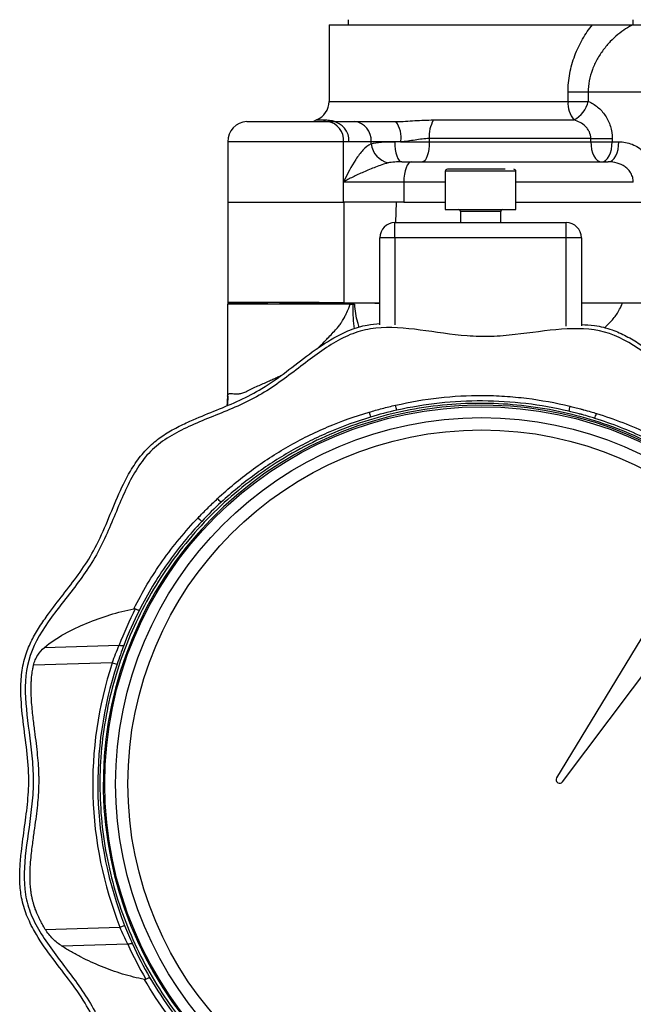
# Model space of a CAD drawing. Units: millimetres. Extents: x 6 to 413, y 7 to 291.
# Drawn here: x 90 to 131, y 169 to 234 of the extents above; entities that cross this region are included whole.
import ezdxf

# ---------------------------------------------------------------- set-up
doc = ezdxf.new("R2010")
doc.units = ezdxf.units.MM

msp = doc.modelspace()

# ---------------------------------------------------------------- linework, layer by layer
at = {"color": 7, "linetype": 'Continuous', "lineweight": 25}
for p, q in [((110.4643, 233.968), (110.4554, 228.899)), ((110.4643, 233.968), (127.8845, 233.968)), ((111.7162, 234.3013), (111.7162, 233.968)), ((130.5829, 233.968), (130.5829, 234.3013)), ((130.5852, 233.968), (132.8396, 233.968)), ((126.2696, 228.899), (126.2687, 229.499)), ((127.603, 229.5013), (127.6041, 228.9013)), ((131.109, 229.5013), (127.603, 229.5013)), ((105.0169, 227.568), (110.3707, 227.568)), ((110.3707, 227.568), (110.6669, 227.568)), ((110.6669, 227.568), (112.1385, 227.568)), ((112.1385, 227.568), (114.8745, 227.568)), ((117.3571, 227.6709), (126.662, 227.6709)), ((103.7502, 226.2363), (103.7502, 222.2347)), ((111.4159, 223.568), (111.4159, 226.2363)), ((113.2387, 226.2347), (111.7671, 226.2347)), ((113.2387, 226.0886), (113.2387, 226.2347)), ((114.8052, 226.2347), (113.2387, 226.2347)), ((115.193, 226.2347), (114.8052, 226.2347)), ((115.193, 226.2347), (117.0871, 226.2347)), ((127.7741, 226.4405), (117.0871, 226.4405)), ((117.0871, 226.4405), (117.0871, 226.2347)), ((117.0871, 226.2347), (127.7741, 226.2347)), ((127.7741, 226.2347), (127.7741, 226.4405)), ((127.7741, 226.4405), (129.1864, 226.4405)), ((127.7741, 226.2347), (129.1864, 226.2347)), ((129.1864, 226.4405), (129.1864, 226.2347)), ((129.1864, 226.2347), (129.6276, 226.2347)), ((115.2788, 224.9013), (115.8998, 224.9013)), ((115.8998, 224.9013), (128.9316, 224.9013)), ((118.1495, 224.2833), (118.1495, 221.75)), ((122.8162, 221.75), (122.8162, 224.2833)), ((111.4159, 222.2347), (111.4159, 223.568)), ((115.4045, 223.568), (111.4159, 223.568)), ((115.4045, 223.568), (115.4045, 222.2347)), ((103.7502, 222.2347), (103.7502, 215.5627)), ((103.7502, 222.2347), (111.4159, 222.2347)), ((115.4045, 222.2347), (111.4159, 222.2347)), ((111.4582, 215.5828), (111.4582, 222.2347)), ((114.8959, 222.2347), (114.8453, 220.8833)), ((115.4045, 222.2347), (118.1495, 222.2347)), ((122.8162, 222.2347), (133.2352, 222.2347)), ((118.1495, 221.75), (122.2016, 221.75)), ((119.1495, 221.6167), (119.1495, 220.8833)), ((121.8162, 220.8833), (121.8162, 221.6167)), ((122.2016, 221.75), (122.8162, 221.75)), ((114.8162, 219.8833), (114.8162, 220.8833)), ((114.8162, 220.8833), (126.1495, 220.8833)), ((126.1495, 219.8833), (126.1495, 220.8833)), ((114.8162, 219.8833), (113.8162, 219.8833)), ((113.8162, 214.126), (113.8162, 219.8833)), ((126.1495, 219.8833), (114.8162, 219.8833)), ((127.1495, 219.8833), (126.1495, 219.8833)), ((127.1495, 219.8833), (127.1495, 214.067)), ((103.7453, 215.4833), (103.7453, 209.398)), ((111.8584, 215.4833), (103.7453, 215.4833)), ((103.7502, 215.5627), (103.7502, 215.4833)), ((104.3129, 215.5926), (106.2835, 215.5746)), ((105.683, 215.5801), (105.6829, 215.568)), ((105.6829, 215.568), (105.6829, 215.4833)), ((106.2655, 215.5898), (106.2835, 215.5895)), ((106.2835, 215.5924), (106.2835, 215.4833)), ((109.6169, 215.4833), (109.6169, 215.5803)), ((111.9967, 215.568), (109.6169, 215.568)), ((113.8162, 215.568), (112.1517, 215.568)), ((132.1837, 195.1645), (125.5054, 184.1845)), ((125.9098, 183.9109), (133.6192, 194.1931)), ((91.6358, 192.799), (96.5683, 192.9428)), ((96.1137, 191.789), (90.9065, 191.6372)), ((96.1137, 191.789), (96.4302, 191.6845)), ((125.574, 183.87), (125.5923, 183.8576)), ((91.6839, 174.1612), (96.6233, 174.3052)), ((96.6233, 174.3052), (96.9332, 174.4279)), ((97.1444, 173.1799), (92.7838, 173.0528))]:
    msp.add_line(p, q, dxfattribs=at)
at = {"color": 8, "linetype": 'Continuous', "lineweight": 25}
for p, q in [((110.4554, 228.899), (126.2696, 228.899)), ((109.6358, 227.6709), (110.2783, 227.6709)), ((111.4159, 226.2363), (103.7502, 226.2363)), ((122.2016, 224.2833), (118.1495, 224.2833)), ((122.8162, 224.2833), (122.2016, 224.2833)), ((118.1495, 223.568), (115.4045, 223.568)), ((130.5876, 223.568), (122.8162, 223.568)), ((121.8162, 221.6167), (119.1495, 221.6167)), ((114.8162, 219.8833), (114.8162, 214.1193)), ((126.1495, 214.0378), (126.1495, 219.8833)), ((105.6407, 215.4833), (105.6407, 215.5805)), ((106.2835, 215.568), (105.6829, 215.568)), ((129.8621, 215.568), (127.1495, 215.568))]:
    msp.add_line(p, q, dxfattribs=at)
at = {"color": 7, "linetype": 'Continuous', "lineweight": 25, "flags": 128}
for points in [[(127.603, 229.5013), (127.4485, 229.501), (127.2846, 229.5006), (127.1142, 229.5003), (126.9403, 229.5), (126.7659, 229.4997), (126.5938, 229.4994), (126.4271, 229.4992), (126.2687, 229.499)], [(126.2696, 228.899), (126.4281, 228.8992), (126.5948, 228.8994), (126.7668, 228.8997), (126.9413, 228.9), (127.1152, 228.9003), (127.2856, 228.9006), (127.4495, 228.901), (127.6041, 228.9013)], [(109.6358, 227.6709), (109.4612, 227.5825), (109.4378, 227.568)], [(114.8052, 226.2347), (114.8143, 225.9745), (114.8413, 225.7244), (114.885, 225.4939), (114.9439, 225.2918), (115.0157, 225.126), (115.0976, 225.0028), (115.1864, 224.9269), (115.2788, 224.9013)], [(117.0871, 226.2347), (117.0787, 225.9745), (117.0537, 225.7244), (117.0131, 225.4939), (116.9585, 225.2918), (116.8919, 225.126), (116.816, 225.0028), (116.7336, 224.9269), (116.648, 224.9013)], [(127.7741, 226.2347), (127.7879, 225.9745), (127.8286, 225.7244), (127.8948, 225.4939), (127.9839, 225.2918), (128.0924, 225.126), (128.2162, 225.0028), (128.3506, 224.9269), (128.4903, 224.9013)], [(128.4903, 224.9013), (128.6261, 224.9269), (128.7567, 225.0028), (128.877, 225.126), (128.9825, 225.2918), (129.0691, 225.4939), (129.1334, 225.7244), (129.173, 225.9745), (129.1864, 226.2347)], [(128.9316, 224.9013), (129.0674, 224.9269), (129.1979, 225.0028), (129.3183, 225.126), (129.4238, 225.2918), (129.5103, 225.4939), (129.5746, 225.7244), (129.6143, 225.9745), (129.6276, 226.2347)], [(115.8998, 224.9013), (115.8032, 224.8757), (115.7103, 224.7998), (115.6246, 224.6766), (115.5496, 224.5108), (115.488, 224.3087), (115.4422, 224.0782), (115.414, 223.8281), (115.4045, 223.568)], [(96.8756, 192.9359), (96.863, 192.9206), (96.841, 192.9097), (96.8104, 192.9034), (96.772, 192.9019), (96.7272, 192.9052), (96.6772, 192.9134), (96.6237, 192.926), (96.5683, 192.9428)], [(97.1444, 173.1799), (97.1987, 173.1998), (97.2513, 173.2155), (97.3008, 173.2266), (97.3454, 173.2326), (97.3837, 173.2333), (97.4147, 173.2288), (97.4373, 173.2191), (97.4507, 173.2046)]]:
    msp.add_lwpolyline(points, dxfattribs=at)
at = {"color": 8, "linetype": 'Continuous', "lineweight": 25, "flags": 128}
for points in [[(110.2783, 227.6709), (110.1135, 227.5825), (110.0913, 227.568)], [(103.7131, 208.7639), (103.7439, 209.0038), (103.7676, 209.516)]]:
    msp.add_lwpolyline(points, dxfattribs=at)
at = {"color": 7, "linetype": 'Continuous', "lineweight": 25}
for radius in [24.9301, 24.2142, 23.4]:
    msp.add_circle((120.55, 183.7817), radius, dxfattribs=at)
for centre, radius, start, end in [((109.1221, 228.9013), 1.3333, 292.662255, 359.9), ((127.9842, 228.7701), 1.7194, 175.70113, 219.739549), ((125.7799, 229.3221), 1.872, 298.112118, 347.009883), ((105.0835, 226.2363), 1.3333, 92.865984, 180), ((110.1714, 226.3356), 1.2484, 355.439761, 80.815478), ((110.538, 226.341), 1.2337, 355.053709, 84.002115), ((112.0095, 226.341), 1.2337, 355.053709, 84.002115), ((113.5586, 226.549), 1.6644, 349.114265, 37.752843), ((119.3382, 226.5914), 2.2561, 151.414225, 183.835026), ((114.7494, 226.3034), 1.526, 188.090351, 255.16161), ((118.2829, 224.2833), 0.1333, 90, 180), ((122.6829, 224.2833), 0.1333, 0, 90), ((119.0162, 221.6167), 0.1333, 0, 90), ((121.9495, 221.6167), 0.1333, 90, 180), ((114.8162, 219.8833), 1, 90, 180), ((126.1495, 219.8833), 1, 0, 90), ((120.55, 183.7817), 25.0333, 53.571075, 308.463004), ((128.4209, 212.8617), 15.9682, 196.398167, 197.616465), ((99.3074, 205.2401), 15.9595, 11.722306, 12.941269), ((141.9107, 204.993), 15.9655, 166.398106, 167.616611), ((112.8809, 212.9513), 15.9684, 341.722762, 342.941048), ((91.3924, 191.7668), 15.969, 41.722798, 42.941041), ((112.8008, 212.9296), 15.967, 226.398138, 227.616529), ((120.4829, 183.75), 25.6609, 161.743176, 201.596046), ((120.4829, 183.75), 25.3276, 161.743176, 201.596046), ((125.7048, 184.0633), 0.2333, 148.691171, 235.914485), ((125.7231, 184.0509), 0.2333, 235.914485, 323.1378)]:
    msp.add_arc(centre, radius, start, end, dxfattribs=at)
for centre, start_param, end_param in [((120.4815, 183.7986), 1.0734356, 1.1764295), ((120.4843, 183.7014), 1.9651632, 2.0669166)]:
    msp.add_ellipse(centre, major_axis=(-0.7459, 25.5914), ratio=0.9999798, start_param=start_param, end_param=end_param, dxfattribs=at)
for points, knots in [([(126.2687, 229.499), (126.268, 229.9196), (126.307, 230.3331), (126.4584, 231.1465), (126.5725, 231.5492), (126.8592, 232.3109), (127.0325, 232.6743), (127.429, 233.3614), (127.6482, 233.6783), (127.8845, 233.968)], [0, 0, 0, 0, 0.25, 0.25, 0.5, 0.5, 0.75, 0.75, 1, 1, 1, 1]), ([(130.5852, 233.968), (130.2519, 233.8201), (129.9082, 233.6016), (129.3944, 233.1761), (129.2264, 233.0197), (128.9042, 232.6825), (128.7493, 232.5009), (128.4564, 232.1099), (128.3198, 231.9018), (128.0768, 231.4676), (127.9695, 231.2403), (127.7903, 230.7618), (127.7205, 230.5154), (127.6268, 230.0156), (127.6025, 229.761), (127.603, 229.5013)], [0, 0, 0, 0, 0.25, 0.25, 0.375, 0.375, 0.5, 0.5, 0.625, 0.625, 0.75, 0.75, 0.875, 0.875, 1, 1, 1, 1]), ([(127.8845, 233.968), (128.0767, 233.968), (128.2817, 233.968), (128.709, 233.968), (128.9317, 233.968), (129.3891, 233.968), (129.6233, 233.968), (129.9825, 233.968), (130.1043, 233.968), (130.3511, 233.968), (130.4784, 233.968), (130.5852, 233.968)], [0, 0, 0, 0, 0.25, 0.25, 0.5, 0.5, 0.75, 0.75, 0.875, 0.875, 1, 1, 1, 1]), ([(127.6041, 228.9013), (127.8254, 228.8074), (128.0323, 228.6832), (128.3191, 228.4472), (128.4111, 228.3595), (128.5805, 228.1721), (128.6587, 228.0718), (128.8016, 227.8576), (128.8666, 227.7432), (128.9805, 227.5016), (129.0283, 227.3771), (129.1447, 226.9925), (129.1864, 226.7174), (129.1864, 226.4405)], [0, 0, 0, 0, 0.25, 0.25, 0.375, 0.375, 0.5, 0.5, 0.625, 0.625, 0.75, 0.75, 1, 1, 1, 1]), ([(110.2783, 227.6709), (110.4193, 227.6709), (110.5476, 227.6533), (110.71, 227.6156), (110.7587, 227.6015), (110.8393, 227.5779), (110.8713, 227.568), (110.8887, 227.568)], [0, 0, 0, 0, 0.5, 0.5, 0.75, 0.75, 1, 1, 1, 1]), ([(114.8745, 227.568), (115.0885, 227.568), (115.2994, 227.5779), (115.718, 227.6015), (115.9259, 227.6156), (116.5456, 227.6533), (116.953, 227.6709), (117.3571, 227.6709)], [0, 0, 0, 0, 0.25, 0.25, 0.5, 0.5, 1, 1, 1, 1]), ([(127.7741, 226.4405), (127.7741, 226.5933), (127.7398, 226.7436), (127.6473, 226.9486), (127.609, 227.0147), (127.5224, 227.1369), (127.4744, 227.1929), (127.3187, 227.3482), (127.1972, 227.4357), (126.9398, 227.5762), (126.8038, 227.63), (126.662, 227.6709)], [0, 0, 0, 0, 0.25, 0.25, 0.375, 0.375, 0.5, 0.5, 0.75, 0.75, 1, 1, 1, 1]), ([(111.7671, 226.2347), (111.6926, 226.2347), (111.618, 226.2355), (111.5434, 226.2359), (111.5009, 226.2362), (111.4584, 226.2363), (111.4159, 226.2363)], [0, 0, 0, 0, 0.00059405572, 0.00059405572, 0.00059405572, 0.00093274186, 0.00093274186, 0.00093274186, 0.00093274186]), ([(113.2387, 226.0886), (113.0485, 225.9898), (112.8704, 225.8478), (112.6167, 225.5854), (112.534, 225.4891), (112.3747, 225.2845), (112.2982, 225.1765), (111.928, 224.6139), (111.6716, 224.0907), (111.4159, 223.568)], [0, 0, 0, 0, 0.25, 0.25, 0.375, 0.375, 0.5, 0.5, 1, 1, 1, 1]), ([(113.2387, 226.0886), (113.4287, 226.1479), (113.6574, 226.1834), (114.1926, 226.2274), (114.486, 226.2347), (114.8052, 226.2347)], [0, 0, 0, 0, 0.5, 0.5, 1, 1, 1, 1]), ([(117.0871, 226.4405), (116.9332, 226.4405), (116.778, 226.4303), (116.4646, 226.3951), (116.3063, 226.3703), (115.8258, 226.2916), (115.5104, 226.2347), (115.193, 226.2347)], [0, 0, 0, 0, 0.25, 0.25, 0.5, 0.5, 1, 1, 1, 1]), ([(129.6276, 226.2347), (129.9303, 226.2347), (130.225, 226.1784), (130.7971, 225.9454), (131.0576, 225.7757), (131.2902, 225.5478)], [0, 0, 0, 0, 0.5, 0.5, 1, 1, 1, 1]), ([(114.3586, 224.8283), (114.0835, 224.7617), (113.8081, 224.6626), (113.2642, 224.4516), (112.9967, 224.339), (112.4881, 224.1169), (112.2467, 224.0068), (111.9127, 223.8427), (111.806, 223.7881), (111.6537, 223.706), (111.6042, 223.6785), (111.5079, 223.6234), (111.4605, 223.5954), (111.4159, 223.568)], [0, 0, 0, 0, 0.25, 0.25, 0.5, 0.5, 0.75, 0.75, 0.875, 0.875, 0.9375, 0.9375, 1, 1, 1, 1]), ([(115.2788, 224.9013), (115.1149, 224.9013), (114.9545, 224.8983), (114.642, 224.8779), (114.494, 224.8611), (114.3586, 224.8283)], [0, 0, 0, 0, 0.5, 0.5, 1, 1, 1, 1]), ([(130.5876, 223.568), (130.5876, 223.67), (130.5736, 223.7721), (130.5212, 223.9653), (130.4831, 224.057), (130.3846, 224.2314), (130.325, 224.3117), (130.1921, 224.4555), (130.1176, 224.5204), (129.8766, 224.6917), (129.6989, 224.7718), (129.3215, 224.8775), (129.1284, 224.9013), (128.9316, 224.9013)], [0, 0, 0, 0, 0.125, 0.125, 0.25, 0.25, 0.375, 0.375, 0.5, 0.5, 0.75, 0.75, 1, 1, 1, 1]), ([(122.1034, 224.4167), (121.8945, 224.4167), (121.572, 224.4167), (121.0234, 224.4167), (120.5774, 224.4167), (120.1262, 224.4167), (119.569, 224.4167), (118.9597, 224.4167), (118.5298, 224.4167), (118.3387, 224.4167), (118.2747, 224.4167), (118.288, 224.4167), (118.2903, 224.4167)], [0, 0, 0, 0, 0.1567903, 0.2421322, 0.3274063, 0.4127483, 0.4980223, 0.6548126, 0.8116028, 0.8969448, 0.9822189, 1, 1, 1, 1]), ([(111.4582, 215.5828), (111.3085, 215.5842), (111.1393, 215.5856), (110.8576, 215.5876), (110.7589, 215.5883), (110.5521, 215.5897), (110.4434, 215.5903), (110.1093, 215.5923), (109.8745, 215.5936), (109.3811, 215.5959), (109.12, 215.5971), (108.5944, 215.5992), (108.3279, 215.6001), (107.9225, 215.6014), (107.7858, 215.6019), (107.5161, 215.6027), (107.3825, 215.603), (106.9853, 215.604), (106.7254, 215.6046), (106.2158, 215.6056), (105.9743, 215.606), (105.6314, 215.6064), (105.5204, 215.6065), (105.305, 215.6066), (105.2001, 215.6067), (104.9021, 215.6068), (104.7233, 215.6067), (104.4049, 215.6063), (104.2646, 215.6061), (104.0354, 215.6053), (103.9448, 215.6048), (103.8453, 215.6039), (103.8182, 215.6035), (103.7776, 215.6028), (103.7638, 215.6025), (103.7418, 215.6013), (103.7526, 215.6004), (103.8275, 215.5984), (103.8903, 215.5973), (104.0645, 215.5951), (104.1768, 215.5939), (104.3129, 215.5926)], [0, 0, 0, 0, 0.0625, 0.0625, 0.09375, 0.09375, 0.125, 0.125, 0.1875, 0.1875, 0.25, 0.25, 0.3125, 0.3125, 0.34375, 0.34375, 0.375, 0.375, 0.4375, 0.4375, 0.5, 0.5, 0.53125, 0.53125, 0.5625, 0.5625, 0.625, 0.625, 0.6875, 0.6875, 0.75, 0.75, 0.78125, 0.78125, 0.8125, 0.8125, 0.875, 0.875, 0.9375, 0.9375, 1, 1, 1, 1]), ([(109.682, 215.5786), (109.6825, 215.5786), (109.715, 215.5792), (109.5993, 215.5812), (109.3276, 215.5842), (108.8775, 215.5873), (108.329, 215.59), (107.736, 215.5922), (107.1685, 215.5935), (106.6853, 215.594), (106.359, 215.5934), (106.2056, 215.5925), (106.2315, 215.5915), (106.2373, 215.5913)], [0, 0, 0, 0, 0.0016979, 0.1090962, 0.216496, 0.323897, 0.431298, 0.5386982, 0.6460971, 0.7534949, 0.860892, 0.968289, 1, 1, 1, 1]), ([(111.4582, 215.5828), (111.5691, 215.5818), (111.7907, 215.5798), (112.213, 215.577), (112.6881, 215.5743), (113.2088, 215.572), (113.5918, 215.5705), (113.7975, 215.57), (113.8162, 215.5699)], [0, 0, 0, 0, 0.1960623, 0.3921246, 0.5882148, 0.7843049, 0.9803936, 1, 1, 1, 1]), ([(112.0529, 215.4833), (112.1053, 215.4833), (112.1593, 215.4833), (112.1361, 215.4833), (112.1354, 215.4833)], [0, 0, 0, 0, 0.970258, 1, 1, 1, 1]), ([(112.4577, 213.9627), (112.4214, 214.0701), (112.323, 214.3609), (112.2183, 214.8727), (112.1752, 215.2787), (112.1533, 215.4852)], [0, 0, 0, 0, 0.2233695, 0.6047685, 1, 1, 1, 1]), ([(128.6988, 213.9137), (128.7172, 213.9378), (128.8913, 214.1649), (129.2846, 214.5054), (129.6503, 215.0536), (129.8054, 215.4301), (129.8621, 215.568)], [0, 0, 0, 0, 0.0441542, 0.41734, 0.7865956, 1, 1, 1, 1]), ([(133.8951, 215.568), (133.7081, 215.568), (133.1465, 215.568), (131.8792, 215.568), (130.7075, 215.568), (130.0514, 215.568), (129.8621, 215.568)], [0.850617539, 0.850617539, 0.850617539, 0.850617539, 0.872840078, 0.895062617, 0.917285156, 0.926685482, 0.926685482, 0.926685482, 0.926685482]), ([(135.2797, 157.7764), (134.8248, 157.4922), (133.9136, 156.9227), (132.6435, 155.9288), (131.3591, 154.9577), (130.1126, 154.147), (128.8727, 153.5849), (127.5592, 153.2665), (126.0916, 153.2344), (124.5227, 153.397), (122.8059, 153.6638), (120.9212, 153.8652), (119.0125, 153.8396), (117.2715, 153.6067), (115.6777, 153.3977), (114.2148, 153.3016), (112.8968, 153.3935), (111.7976, 153.6636), (110.8143, 154.1129), (109.9305, 154.6455), (108.9179, 155.3671), (107.7752, 156.2649), (106.4577, 157.2775), (104.9803, 158.2277), (103.2943, 158.9841), (101.5007, 159.7057), (99.9695, 160.428), (98.7668, 161.2273), (97.9358, 162.0155), (97.3022, 162.8995), (96.8014, 163.8014), (96.2836, 164.9328), (95.7426, 166.2836), (95.1088, 167.823), (94.304, 169.387), (93.2211, 170.8861), (92.0291, 172.4089), (91.0627, 173.7997), (90.4194, 175.0934), (90.0928, 176.1887), (89.9835, 177.2653), (89.9984, 178.2884), (90.1135, 179.5242), (90.3198, 180.9669), (90.5417, 182.6244), (90.6306, 184.3886), (90.444, 186.2362), (90.1705, 188.1582), (90.0287, 189.8507), (90.1192, 191.2945), (90.3862, 192.408), (90.835, 193.3983), (91.3654, 194.2827), (92.0863, 195.2972), (92.9856, 196.4424), (94.0019, 197.763), (94.9558, 199.2431), (95.7145, 200.9323), (96.4371, 202.7289), (97.1601, 204.2623), (97.9602, 205.466), (98.7485, 206.2972), (99.6327, 206.9308), (100.5348, 207.4317), (101.6663, 207.9495), (103.017, 208.4904), (104.5562, 209.1242), (106.12, 209.929), (107.6191, 211.0119), (109.1419, 212.2034), (110.5327, 213.1716), (111.8267, 213.8106), (112.8625, 214.1325), (113.5378, 214.1869), (113.8162, 214.2094)], [0, 0, 0, 0, 0.0150067, 0.0300651, 0.0451126, 0.0601045, 0.0715937, 0.0830611, 0.0976902, 0.1124384, 0.1271977, 0.1463384, 0.1654453, 0.1804654, 0.1954876, 0.2104654, 0.2214262, 0.2323602, 0.2419475, 0.2515842, 0.2612167, 0.2767448, 0.2922693, 0.3077398, 0.3257944, 0.3438851, 0.3619185, 0.3730676, 0.3841875, 0.393771, 0.4034047, 0.4130341, 0.4285913, 0.444145, 0.4596435, 0.4777035, 0.4957992, 0.5138389, 0.5249945, 0.5361222, 0.545627, 0.5551816, 0.5647316, 0.580359, 0.5959833, 0.6115536, 0.6296832, 0.6478504, 0.6659604, 0.6771066, 0.6882235, 0.6978037, 0.7074339, 0.7170598, 0.7326323, 0.7482013, 0.7637161, 0.7818007, 0.7999218, 0.8179856, 0.8291371, 0.8402594, 0.8498447, 0.8594802, 0.8691113, 0.8846662, 0.9002177, 0.9157139, 0.9337744, 0.9518706, 0.9699107, 0.9810663, 0.9921939, 1, 1, 1, 1]), ([(105.8309, 209.4693), (106.7496, 209.9926), (107.5998, 210.636), (109.2596, 211.9016), (110.0691, 212.5238), (111.3251, 213.2452), (111.7507, 213.4503), (112.6277, 213.7573), (113.0805, 213.8541), (114.4801, 214.0003), (115.4656, 213.9152), (117.4971, 213.6548), (118.5432, 213.4795), (120.1245, 213.3551), (120.6537, 213.3392), (121.7105, 213.3754), (122.2382, 213.4223), (123.8098, 213.5981), (124.8425, 213.762), (126.8306, 213.9088), (127.7859, 213.8917), (129.5717, 213.4021), (130.4022, 212.9297), (132.0374, 211.7896), (132.8422, 211.1219), (134.1045, 210.1693), (134.5344, 209.8599), (135.4251, 209.2898), (135.8884, 209.0336), (137.3121, 208.3342), (138.3013, 207.9516), (140.1817, 207.1396), (141.0728, 206.7103), (142.2021, 205.8708), (142.5422, 205.5565), (143.1401, 204.8452), (143.4016, 204.4517), (144.1141, 203.1907), (144.4932, 202.2427), (145.2756, 200.3076), (145.6788, 199.3206), (146.7255, 197.4833), (147.3689, 196.6331), (148.6345, 194.9733), (149.2567, 194.1637), (149.9781, 192.9078), (150.1832, 192.4822), (150.4902, 191.6051), (150.587, 191.1523), (150.7332, 189.7527), (150.6481, 188.7673), (150.3877, 186.7357), (150.2124, 185.6897), (150.088, 184.1083), (150.0721, 183.5791), (150.1083, 182.5223), (150.1552, 181.9947), (150.331, 180.4231), (150.4949, 179.3903), (150.6417, 177.4023), (150.6246, 176.447), (150.135, 174.6612), (149.6626, 173.8307), (148.5225, 172.1954), (147.8548, 171.3906), (146.9022, 170.1284), (146.5928, 169.6984), (146.0227, 168.8078), (145.7665, 168.3445), (145.0671, 166.9208), (144.6845, 165.9315), (143.8725, 164.0512), (143.4432, 163.1601), (142.6037, 162.0307), (142.2894, 161.6906), (141.5781, 161.0927), (141.1846, 160.8313), (139.9236, 160.1188), (138.9756, 159.7397), (137.0405, 158.9573), (136.0534, 158.554), (134.2162, 157.5074), (133.366, 156.864), (131.7062, 155.5984), (130.8966, 154.9762), (129.6407, 154.2548), (129.2151, 154.0497), (128.338, 153.7427), (127.8852, 153.6458), (126.4856, 153.4996), (125.5002, 153.5847), (123.4686, 153.8451), (122.4226, 154.0205), (120.8412, 154.1449), (120.312, 154.1607), (119.2552, 154.1246), (118.7276, 154.0777), (117.156, 153.9019), (116.1232, 153.738), (114.1352, 153.5912), (113.1798, 153.6083), (111.3941, 154.0978), (110.5636, 154.5703), (108.9283, 155.7104), (108.1235, 156.378), (106.8613, 157.3307), (106.4313, 157.6401), (105.5407, 158.2101), (105.0774, 158.4664), (103.6537, 159.1658), (102.6644, 159.5484), (100.7841, 160.3604), (99.893, 160.7897), (98.7636, 161.6292), (98.4235, 161.9434), (97.8256, 162.6547), (97.5641, 163.0482), (96.8516, 164.3092), (96.4725, 165.2573), (95.6902, 167.1924), (95.2869, 168.1794), (94.2403, 170.0167), (93.5969, 170.8669), (92.3313, 172.5267), (91.7091, 173.3363), (90.9877, 174.5922), (90.7826, 175.0178), (90.4756, 175.8949), (90.3787, 176.3476), (90.2325, 177.7472), (90.3176, 178.7327), (90.578, 180.7642), (90.7534, 181.8103), (90.8778, 183.3916), (90.8936, 183.9208), (90.8575, 184.9777), (90.8106, 185.5053), (90.6348, 187.0769), (90.4709, 188.1096), (90.3241, 190.0977), (90.3412, 191.053), (90.8307, 192.8388), (91.3032, 193.6693), (92.4433, 195.3045), (93.1109, 196.1093), (94.0636, 197.3716), (94.373, 197.8016), (94.943, 198.6922), (95.1993, 199.1555), (95.8986, 200.5792), (96.2813, 201.5684), (97.0933, 203.4488), (97.5226, 204.3399), (98.3621, 205.4692), (98.6763, 205.8093), (99.3876, 206.4072), (99.7811, 206.6687), (101.0421, 207.3812), (101.9902, 207.7603), (103.9253, 208.5427), (104.9123, 208.9459), (105.8309, 209.4693)], [0, 0, 0, 0, 0.015625, 0.015625, 0.03125, 0.03125, 0.0390625, 0.0390625, 0.046875, 0.046875, 0.0625, 0.0625, 0.078125, 0.078125, 0.0859375, 0.0859375, 0.09375, 0.09375, 0.109375, 0.109375, 0.125, 0.125, 0.140625, 0.140625, 0.15625, 0.15625, 0.1640625, 0.1640625, 0.171875, 0.171875, 0.1875, 0.1875, 0.203125, 0.203125, 0.2109375, 0.2109375, 0.21875, 0.21875, 0.234375, 0.234375, 0.25, 0.25, 0.265625, 0.265625, 0.28125, 0.28125, 0.2890625, 0.2890625, 0.296875, 0.296875, 0.3125, 0.3125, 0.328125, 0.328125, 0.3359375, 0.3359375, 0.34375, 0.34375, 0.359375, 0.359375, 0.375, 0.375, 0.390625, 0.390625, 0.40625, 0.40625, 0.4140625, 0.4140625, 0.421875, 0.421875, 0.4375, 0.4375, 0.453125, 0.453125, 0.4609375, 0.4609375, 0.46875, 0.46875, 0.484375, 0.484375, 0.5, 0.5, 0.515625, 0.515625, 0.53125, 0.53125, 0.5390625, 0.5390625, 0.546875, 0.546875, 0.5625, 0.5625, 0.578125, 0.578125, 0.5859375, 0.5859375, 0.59375, 0.59375, 0.609375, 0.609375, 0.625, 0.625, 0.640625, 0.640625, 0.65625, 0.65625, 0.6640625, 0.6640625, 0.671875, 0.671875, 0.6875, 0.6875, 0.703125, 0.703125, 0.7109375, 0.7109375, 0.71875, 0.71875, 0.734375, 0.734375, 0.75, 0.75, 0.765625, 0.765625, 0.78125, 0.78125, 0.7890625, 0.7890625, 0.796875, 0.796875, 0.8125, 0.8125, 0.828125, 0.828125, 0.8359375, 0.8359375, 0.84375, 0.84375, 0.859375, 0.859375, 0.875, 0.875, 0.890625, 0.890625, 0.90625, 0.90625, 0.9140625, 0.9140625, 0.921875, 0.921875, 0.9375, 0.9375, 0.953125, 0.953125, 0.9609375, 0.9609375, 0.96875, 0.96875, 0.984375, 0.984375, 1, 1, 1, 1]), ([(127.1495, 214.1432), (127.442, 214.1304), (128.1317, 214.1001), (129.1409, 213.8437), (130.1314, 213.3985), (131.0158, 212.8672), (132.0303, 212.1465), (133.1755, 211.2471), (134.496, 210.2309), (135.9761, 209.277), (137.6653, 208.5184), (139.4618, 207.7957), (140.9952, 207.0727), (142.199, 206.2727), (143.0302, 205.4843), (143.6638, 204.6), (144.1646, 203.698), (144.6824, 202.5665), (145.2234, 201.2157), (145.8571, 199.6766), (146.6619, 198.1128), (147.7447, 196.6138), (148.9368, 195.091), (149.9032, 193.7001), (150.5464, 192.4064), (150.873, 191.311), (150.9822, 190.2343), (150.9673, 189.2112), (150.8522, 187.9754), (150.6459, 186.5328), (150.4241, 184.8755), (150.3352, 183.1113), (150.5218, 181.2637), (150.7953, 179.3416), (150.9371, 177.6491), (150.8466, 176.2053), (150.5795, 175.0918), (150.1306, 174.1015), (149.6002, 173.2171), (148.8793, 172.2025), (147.98, 171.0574), (146.9637, 169.7368), (146.0099, 168.2567), (145.2513, 166.5676), (144.5286, 164.771), (143.8056, 163.2376), (143.0055, 162.0339), (142.2172, 161.2027), (141.3329, 160.5691), (140.4309, 160.0682), (139.3384, 159.5685), (138.0695, 159.0557), (136.6414, 158.4864), (135.7332, 158.0129), (135.2797, 157.7764)], [0, 0, 0, 0, 0.0117053, 0.0276032, 0.0413044, 0.055077, 0.0688435, 0.0911119, 0.1133754, 0.1355614, 0.1614237, 0.1873382, 0.2131707, 0.2291181, 0.2450237, 0.2587317, 0.2725114, 0.2862849, 0.308529, 0.3307682, 0.3529283, 0.3787561, 0.404635, 0.4304337, 0.4463869, 0.4623001, 0.4758935, 0.4895583, 0.5032165, 0.5255625, 0.547904, 0.5701682, 0.5960959, 0.6220775, 0.6479772, 0.663917, 0.6798149, 0.6935161, 0.7072889, 0.7210554, 0.7433237, 0.765587, 0.7877729, 0.8136351, 0.8395497, 0.8653822, 0.8813296, 0.8972352, 0.9109432, 0.924723, 0.9384965, 0.959016, 0.9795336, 1, 1, 1, 1]), ([(142.3679, 196.2176), (143.1839, 194.7853), (143.8589, 193.2725), (144.9006, 190.1445), (145.2675, 188.5291), (145.6789, 185.2579), (145.7236, 183.6021), (145.489, 180.3134), (145.2098, 178.6807), (144.3381, 175.501), (143.7457, 173.9541), (142.2704, 171.0056), (141.3876, 169.604), (139.3655, 166.9999), (138.2262, 165.7975), (135.7349, 163.638), (134.3829, 162.6809), (131.5181, 161.0489), (130.0054, 160.374), (126.8773, 159.3322), (125.262, 158.9654), (121.9908, 158.5539), (120.335, 158.5093), (117.0463, 158.7439), (115.4136, 159.0231), (112.2339, 159.8948), (110.687, 160.4872), (107.7385, 161.9625), (106.3369, 162.8453), (103.7328, 164.8674), (102.5304, 166.0067), (100.3709, 168.498), (99.4138, 169.85), (97.7818, 172.7147), (97.1069, 174.2274), (96.0651, 177.3555), (95.6983, 178.9708), (95.2868, 182.2421), (95.2422, 183.8979), (95.4768, 187.1865), (95.756, 188.8193), (96.6277, 191.999), (97.2201, 193.5458), (98.6953, 196.4944), (99.5782, 197.896), (101.6003, 200.5), (102.7396, 201.7025), (105.2309, 203.862), (106.5829, 204.819), (109.4476, 206.4511), (110.9603, 207.126), (114.0884, 208.1677), (115.7037, 208.5346), (118.9749, 208.9461), (120.6308, 208.9907), (123.9194, 208.7561), (125.5522, 208.4769), (128.7318, 207.6052), (130.2787, 207.0128), (133.2273, 205.5375), (134.6288, 204.6547), (137.2329, 202.6326), (138.4353, 201.4933), (140.5949, 199.002), (141.5519, 197.65), (142.3679, 196.2176)], [0, 0, 0, 0, 0.03125, 0.03125, 0.0625, 0.0625, 0.09375, 0.09375, 0.125, 0.125, 0.15625, 0.15625, 0.1875, 0.1875, 0.21875, 0.21875, 0.25, 0.25, 0.28125, 0.28125, 0.3125, 0.3125, 0.34375, 0.34375, 0.375, 0.375, 0.40625, 0.40625, 0.4375, 0.4375, 0.46875, 0.46875, 0.5, 0.5, 0.53125, 0.53125, 0.5625, 0.5625, 0.59375, 0.59375, 0.625, 0.625, 0.65625, 0.65625, 0.6875, 0.6875, 0.71875, 0.71875, 0.75, 0.75, 0.78125, 0.78125, 0.8125, 0.8125, 0.84375, 0.84375, 0.875, 0.875, 0.90625, 0.90625, 0.9375, 0.9375, 0.96875, 0.96875, 1, 1, 1, 1]), ([(103.7568, 209.4031), (103.7581, 209.3763), (103.7678, 209.1754), (103.7409, 208.97), (103.7175, 208.7921)], [0, 0, 0, 0, 0.1334244, 1, 1, 1, 1]), ([(114.8615, 208.8142), (115.8092, 209.0322), (116.7626, 209.1961), (118.6811, 209.4133), (119.6462, 209.4667), (121.1036, 209.4591), (121.59, 209.4419), (122.559, 209.3787), (123.0424, 209.3328), (124.4891, 209.1529), (125.4474, 208.9767), (126.3929, 208.7477)], [0, 0, 0, 0, 0.25, 0.25, 0.5, 0.5, 0.625, 0.625, 0.75, 0.75, 1, 1, 1, 1]), ([(126.3166, 208.4169), (125.3829, 208.6376), (124.4366, 208.805), (122.5329, 209.0315), (121.5753, 209.0907), (119.6587, 209.1008), (118.7061, 209.052), (116.8119, 208.8478), (115.8702, 208.6925), (114.934, 208.4825)], [0, 0, 0, 0, 0.25, 0.25, 0.5, 0.5, 0.75, 0.75, 1, 1, 1, 1]), ([(103.0825, 202.6456), (103.7954, 203.3093), (104.5404, 203.9289), (106.0962, 205.0778), (106.9068, 205.6074), (108.1754, 206.3303), (108.6057, 206.5585), (109.4758, 206.9875), (109.9163, 207.1888), (111.2542, 207.7538), (112.1676, 208.0789), (113.1022, 208.3537)], [0, 0, 0, 0, 0.25, 0.25, 0.5, 0.5, 0.625, 0.625, 0.75, 0.75, 1, 1, 1, 1]), ([(113.1022, 208.3537), (113.3931, 208.4392), (113.6855, 208.519), (114.272, 208.6726), (114.5661, 208.7463), (114.8615, 208.8142)], [0, 0, 0, 0, 0.5, 0.5, 1, 1, 1, 1]), ([(128.0437, 207.9434), (127.9243, 207.9807), (127.8045, 208.0172), (127.6845, 208.0528), (127.5225, 208.1008), (127.3599, 208.1472), (127.1969, 208.192), (127.194, 208.1928), (127.1911, 208.1936), (127.1882, 208.1944), (127.1853, 208.1952), (127.1824, 208.196), (127.1795, 208.1968), (127.1775, 208.1973), (127.1756, 208.1978), (127.1737, 208.1984), (127.1659, 208.2005), (127.1581, 208.2026), (127.1504, 208.2047), (127.1348, 208.209), (127.1193, 208.2132), (127.1038, 208.2174), (127.0727, 208.2258), (127.0416, 208.2341), (127.0105, 208.2424), (126.9483, 208.259), (126.8861, 208.2753), (126.8238, 208.2914), (126.6992, 208.3236), (126.5743, 208.3549), (126.4492, 208.3852), (126.405, 208.3958), (126.3608, 208.4064), (126.3166, 208.4169)], [0, 0, 0, 0, 0.0005631952, 0.0005631952, 0.0005631952, 0.0013238552, 0.0013238552, 0.0013238552, 0.0013374327, 0.0013374327, 0.0013374327, 0.0013510101, 0.0013510101, 0.0013510101, 0.0013600618, 0.0013600618, 0.0013600618, 0.0013962683, 0.0013962683, 0.0013962683, 0.0014686812, 0.0014686812, 0.0014686812, 0.0016135051, 0.0016135051, 0.0016135051, 0.001903139, 0.001903139, 0.001903139, 0.0024822948, 0.0024822948, 0.0024822948, 0.0026868596, 0.0026868596, 0.0026868596, 0.0026868596]), ([(126.3929, 208.7477), (126.4378, 208.7369), (126.4826, 208.7259), (126.5274, 208.7148), (126.6542, 208.6834), (126.7809, 208.651), (126.9072, 208.6178), (126.9704, 208.6011), (127.0335, 208.5843), (127.0966, 208.5673), (127.1281, 208.5588), (127.1597, 208.5502), (127.1912, 208.5416), (127.207, 208.5373), (127.2227, 208.533), (127.2385, 208.5286), (127.2464, 208.5265), (127.2543, 208.5243), (127.2622, 208.5221), (127.2641, 208.5216), (127.2661, 208.5211), (127.2681, 208.5205), (127.2711, 208.5197), (127.2741, 208.5189), (127.277, 208.5181), (127.28, 208.5173), (127.283, 208.5164), (127.2859, 208.5156), (127.4515, 208.4703), (127.6167, 208.424), (127.7815, 208.3761), (127.9035, 208.3405), (128.0253, 208.3042), (128.1468, 208.2669)], [0, 0, 0, 0, 0.000207736, 0.000207736, 0.000207736, 0.0007957551, 0.0007957551, 0.0007957551, 0.0010897453, 0.0010897453, 0.0010897453, 0.0012367581, 0.0012367581, 0.0012367581, 0.001310308, 0.001310308, 0.001310308, 0.0013471387, 0.0013471387, 0.0013471387, 0.00135637, 0.00135637, 0.00135637, 0.0013702688, 0.0013702688, 0.0013702688, 0.0013841344, 0.0013841344, 0.0013841344, 0.002156381, 0.002156381, 0.002156381, 0.0027282535, 0.0027282535, 0.0027282535, 0.0027282535]), ([(113.2015, 208.029), (112.2811, 207.7529), (111.3823, 207.4261), (110.0655, 206.8617), (109.6318, 206.6612), (108.7749, 206.2351), (108.351, 206.0093), (107.1, 205.2964), (106.2981, 204.7771), (104.7571, 203.6517), (104.018, 203.0455), (103.3112, 202.3946)], [0, 0, 0, 0, 0.25, 0.25, 0.375, 0.375, 0.5, 0.5, 0.75, 0.75, 1, 1, 1, 1]), ([(134.5195, 204.8547), (134.0192, 205.1872), (133.5077, 205.5017), (132.4657, 206.0928), (131.9346, 206.3697), (130.8525, 206.8861), (130.3008, 207.1258), (129.1835, 207.5647), (128.6171, 207.7642), (128.0437, 207.9434)], [0, 0, 0, 0, 0.25, 0.25, 0.5, 0.5, 0.75, 0.75, 1, 1, 1, 1]), ([(128.1468, 208.2669), (128.7358, 208.0863), (129.3179, 207.8852), (130.4661, 207.441), (131.033, 207.1977), (132.144, 206.6712), (132.6888, 206.3879), (133.7563, 205.78), (134.2795, 205.4549), (134.7903, 205.1103)], [0, 0, 0, 0, 0.25, 0.25, 0.5, 0.5, 0.75, 0.75, 1, 1, 1, 1]), ([(101.7892, 201.3671), (101.9983, 201.5866), (102.2117, 201.8019), (102.6428, 202.2282), (102.8606, 202.439), (103.0825, 202.6456)], [0, 0, 0, 0, 0.5, 0.5, 1, 1, 1, 1]), ([(97.5445, 195.3602), (97.821, 195.911), (98.1174, 196.4499), (98.7503, 197.5033), (99.0868, 198.0179), (99.7989, 199.0233), (100.1732, 199.5122), (100.9556, 200.4608), (101.364, 200.9209), (101.7892, 201.3671)], [0, 0, 0, 0, 0.25, 0.25, 0.5, 0.5, 0.75, 0.75, 1, 1, 1, 1]), ([(102.0376, 201.1356), (101.2132, 200.2608), (100.4548, 199.3314), (99.4173, 197.858), (99.0896, 197.3558), (98.4705, 196.3294), (98.1791, 195.8052), (97.9058, 195.27)], [0, 0, 0, 0, 0.5, 0.5, 0.75, 0.75, 1, 1, 1, 1]), ([(91.6358, 192.799), (92.0381, 193.1495), (92.492, 193.445), (93.4352, 193.9686), (93.9278, 194.1971), (94.9301, 194.608), (95.4421, 194.7909), (96.4822, 195.1128), (97.0091, 195.2514), (97.5445, 195.3602)], [0, 0, 0, 0, 0.25, 0.25, 0.5, 0.5, 0.75, 0.75, 1, 1, 1, 1]), ([(97.6352, 195.3529), (97.7051, 195.3196), (97.7708, 195.293), (97.8689, 195.2631), (97.8994, 195.2604), (97.9058, 195.27)], [0, 0, 0, 0, 0.5, 0.5, 1, 1, 1, 1]), ([(90.9065, 191.6372), (90.933, 191.7526), (90.9705, 191.8632), (91.0612, 192.0773), (91.1172, 192.1805), (91.3064, 192.4742), (91.4622, 192.6477), (91.6358, 192.799)], [0, 0, 0, 0, 0.25, 0.25, 0.5, 0.5, 1, 1, 1, 1]), ([(91.6839, 174.1612), (91.6174, 174.271), (91.5474, 174.3909), (91.4328, 174.6), (91.3931, 174.6742), (91.3078, 174.8419), (91.2626, 174.9336), (91.1856, 175.1023), (91.1584, 175.1636), (91.1129, 175.2717), (91.097, 175.3103), (91.0624, 175.3976), (91.0439, 175.4454), (91.0117, 175.5332), (91.0004, 175.5645), (90.981, 175.6206), (90.9741, 175.6409), (90.9592, 175.6856), (90.9514, 175.7095), (90.9373, 175.7538), (90.9322, 175.7702), (90.9212, 175.8061), (90.9154, 175.8252), (90.9034, 175.8659), (90.8996, 175.8787), (90.8855, 175.9305), (90.8664, 176.0029), (90.8478, 176.0752), (90.835, 176.1267), (90.8323, 176.1386), (90.8233, 176.178), (90.819, 176.1976), (90.8112, 176.2339), (90.8077, 176.2503), (90.7984, 176.2954), (90.7934, 176.3209), (90.78, 176.3908), (90.7732, 176.4291), (90.7615, 176.4984), (90.7566, 176.529), (90.7435, 176.6151), (90.7369, 176.6638), (90.7197, 176.7984), (90.7121, 176.8719), (90.6997, 177.0065), (90.6953, 177.0663), (90.6841, 177.2351), (90.6802, 177.3318), (90.6726, 177.6006), (90.6736, 177.7499), (90.6797, 178.026), (90.685, 178.1516), (90.7045, 178.506), (90.7218, 178.7146), (90.7596, 179.1045), (90.7801, 179.285), (90.8218, 179.6302), (90.843, 179.7939), (90.9065, 180.2672), (90.9481, 180.5598), (91.0649, 181.3932), (91.1311, 181.8941), (91.2269, 182.8363), (91.2569, 183.2765), (91.2689, 183.7998), (91.2701, 183.9025), (91.2698, 184.11), (91.2685, 184.2152), (91.2606, 184.5358), (91.2503, 184.756), (91.2054, 185.4365), (91.1564, 185.9163), (91.0613, 186.7016), (91.0263, 186.9749), (90.9517, 187.5539), (90.9123, 187.8592), (90.8545, 188.3617), (90.8355, 188.5366), (90.7997, 188.9093), (90.7831, 189.1079), (90.7629, 189.4369), (90.757, 189.552), (90.7483, 189.8001), (90.7454, 189.9323), (90.7459, 190.1549), (90.7468, 190.2331), (90.7515, 190.4025), (90.7551, 190.493), (90.7675, 190.6968), (90.7758, 190.8081), (90.799, 191.0191), (90.8084, 191.0962), (90.8301, 191.2418), (90.8385, 191.295), (90.8559, 191.393), (90.8626, 191.4292), (90.8753, 191.4932), (90.88, 191.5163), (90.8913, 191.5695), (90.8978, 191.5993), (90.9065, 191.6372)], [0, 0, 0, 0, 0.015625, 0.015625, 0.0234375, 0.0234375, 0.03125, 0.03125, 0.0351562, 0.0351562, 0.0371094, 0.0371094, 0.0390625, 0.0390625, 0.0400391, 0.0400391, 0.0405273, 0.0405273, 0.0410156, 0.0410156, 0.0412598, 0.0412598, 0.0415039, 0.0415039, 0.041626, 0.041626, 0.041748, 0.0418701, 0.0418701, 0.0419922, 0.0419922, 0.0422363, 0.0422363, 0.0424805, 0.0424805, 0.0429687, 0.0429687, 0.0439453, 0.0439453, 0.0449219, 0.0449219, 0.046875, 0.046875, 0.0507812, 0.0507812, 0.0546875, 0.0546875, 0.0625, 0.0625, 0.078125, 0.078125, 0.09375, 0.09375, 0.125, 0.125, 0.15625, 0.15625, 0.1875, 0.1875, 0.25, 0.25, 0.375, 0.375, 0.5, 0.5, 0.53125, 0.53125, 0.5625, 0.5625, 0.625, 0.625, 0.75, 0.75, 0.8125, 0.8125, 0.875, 0.875, 0.90625, 0.90625, 0.9375, 0.9375, 0.953125, 0.953125, 0.96875, 0.96875, 0.9765625, 0.9765625, 0.984375, 0.984375, 0.9921875, 0.9921875, 0.9960938, 0.9960938, 0.9980469, 0.9980469, 0.9990234, 0.9990234, 0.9995117, 0.9995117, 1, 1, 1, 1]), ([(92.7838, 173.0528), (92.5656, 173.1963), (92.3629, 173.3577), (92.0855, 173.6327), (91.9974, 173.7297), (91.8313, 173.9366), (91.7534, 174.0465), (91.6839, 174.1612)], [0, 0, 0, 0, 0.5, 0.5, 0.75, 0.75, 1, 1, 1, 1]), ([(98.2394, 170.853), (97.7507, 170.9424), (97.2707, 171.0647), (96.3227, 171.3557), (95.8577, 171.5235), (94.9438, 171.8948), (94.4942, 172.0985), (93.8378, 172.4319), (93.6218, 172.5479), (93.1966, 172.7913), (92.987, 172.919), (92.7838, 173.0528)], [0, 0, 0, 0, 0.25, 0.25, 0.5, 0.5, 0.75, 0.75, 0.875, 0.875, 1, 1, 1, 1]), ([(98.2394, 170.853), (98.2544, 170.8503), (98.2698, 170.8489), (98.2851, 170.8499), (98.2976, 170.8508), (98.3102, 170.8533), (98.3218, 170.8578), (98.3259, 170.8594), (98.33, 170.8613), (98.3338, 170.8634)], [0, 0, 0, 0, 0.00006871631, 0.00006871631, 0.00006871631, 0.00012532934, 0.00012532934, 0.00012532934, 0.00014521428, 0.00014521428, 0.00014521428, 0.00014521428]), ([(101.5873, 166.3496), (100.9482, 167.036), (100.3465, 167.7563), (99.2267, 169.2605), (98.7102, 170.0418), (98.2394, 170.853)], [0, 0, 0, 0, 0.5, 0.5, 1, 1, 1, 1]), ([(98.3338, 170.8634), (98.4018, 170.9006), (98.4661, 170.9306), (98.5628, 170.9653), (98.5934, 170.9693), (98.6007, 170.9596)], [0, 0, 0, 0, 0.5, 0.5, 1, 1, 1, 1]), ([(98.6007, 170.9596), (99.06, 170.1736), (99.5602, 169.4142), (100.6418, 167.9504), (101.2217, 167.2479), (101.8383, 166.5783)], [0, 0, 0, 0, 0.5, 0.5, 1, 1, 1, 1])]:
    msp.add_open_spline(points, degree=3, knots=knots, dxfattribs=at)
at = {"color": 8, "linetype": 'Continuous', "lineweight": 25}
for points, knots in [([(109.6371, 212.5112), (109.6659, 212.5384), (109.841, 212.7033), (110.0836, 212.9476), (110.3941, 213.2701), (110.6721, 213.5623), (110.9349, 213.8403), (111.1479, 214.0972), (111.3157, 214.3478), (111.4637, 214.6036), (111.6159, 214.902), (111.7469, 215.1912), (111.8258, 215.3979), (111.8584, 215.4833)], [0, 0, 0, 0, 0.0279611, 0.1700177, 0.2501591, 0.3604922, 0.4789071, 0.5573333, 0.6362709, 0.7272264, 0.8030101, 0.918619, 1, 1, 1, 1]), ([(112.1462, 213.8716), (112.1143, 214.1026), (112.0413, 214.6323), (112.0487, 215.1762), (112.0529, 215.483)], [0, 0, 0, 0, 0.4360096, 1, 1, 1, 1]), ([(103.7676, 209.516), (103.7845, 209.5349), (103.8188, 209.5731), (103.9211, 209.5866), (104.0637, 209.5806), (104.2555, 209.5618), (104.4837, 209.5656), (104.7455, 209.6055), (105.0319, 209.7442), (105.3594, 209.912), (105.7281, 210.0799), (106.0916, 210.2396), (106.4274, 210.3857), (106.7303, 210.5205), (107.0044, 210.6432), (107.1752, 210.7334), (107.2581, 210.7772)], [0, 0, 0, 0, 0.0693307, 0.1404097, 0.2174198, 0.2919266, 0.3730411, 0.4457435, 0.5164534, 0.6036085, 0.690725, 0.7680845, 0.8371634, 0.8979745, 0.9505375, 1, 1, 1, 1]), ([(103.7501, 209.398), (103.7486, 209.4126), (103.7426, 209.4675), (103.757, 209.4955), (103.7676, 209.516)], [0, 0, 0, 0, 0.2661069, 1, 1, 1, 1])]:
    msp.add_open_spline(points, degree=3, knots=knots, dxfattribs=at)
at = {"color": 7, "linetype": 'Continuous', "lineweight": 25}
for points in [[(111.8585, 215.4833), (111.9239, 215.4833), (111.9905, 215.4833), (112.0529, 215.4833)], [(114.934, 208.4825), (114.3514, 208.3519), (113.7735, 208.2006), (113.2015, 208.029)], [(103.3112, 202.3946), (102.8719, 201.9901), (102.4471, 201.5701), (102.0376, 201.1356)], [(97.6352, 195.3529), (97.6072, 195.3662), (97.575, 195.3664), (97.5445, 195.3602)], [(97.9058, 195.27), (97.5223, 194.5078), (97.1788, 193.729), (96.8756, 192.9359)], [(96.1137, 191.789), (96.2593, 192.1876), (96.4114, 192.5718), (96.5683, 192.9428)], [(96.8756, 192.9359), (96.7218, 192.5335), (96.5728, 192.1168), (96.4302, 191.6845)], [(97.1444, 173.1799), (96.9661, 173.541), (96.7919, 173.9158), (96.6233, 174.3052)], [(96.9332, 174.4279), (97.1007, 174.0047), (97.2738, 173.5973), (97.4507, 173.2046)], [(97.4507, 173.2046), (97.7957, 172.4393), (98.1791, 171.6902), (98.6007, 170.9596)]]:
    msp.add_open_spline(points, degree=3, dxfattribs=at)

doc.saveas('drawing.dxf')
